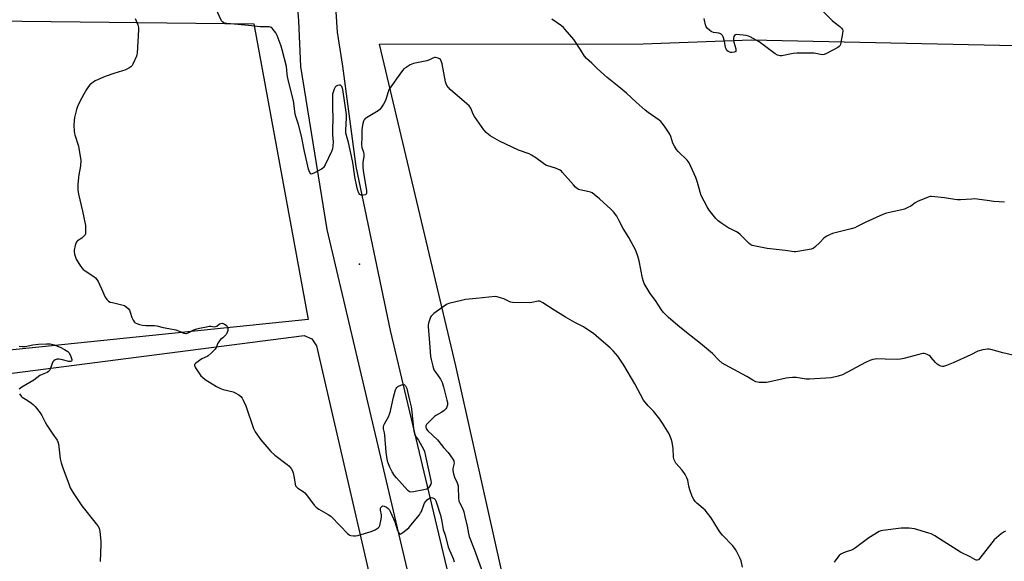
# Model space of a CAD drawing. Units: inches. Extents: x 1189770 to 1195770, y 541457 to 545457.
# Drawn here: x 1193404 to 1193938, y 542913 to 543207 of the extents above; entities that cross this region are included whole.
import ezdxf

# ---------------------------------------------------------------- set-up
doc = ezdxf.new("R2010")
doc.units = ezdxf.units.IN
doc.header["$MEASUREMENT"] = 0
for name, color, linetype in [('ELEV-Spot Elevation', 7, 'Continuous'), ('NTRL-Farm Land', 3, 'Continuous'), ('NTRL-Pasture Land', 2, 'Continuous'), ('TRANS-Road', 130, 'Continuous'), ('Undefined', 1, 'Continuous')]:
    doc.layers.add(name, color=color, linetype=linetype)

msp = doc.modelspace()

# ---------------------------------------------------------------- linework, layer by layer
at = {"layer": 'ELEV-Spot Elevation'}
msp.add_point((1193588.36, 543073.82, 409.61), dxfattribs=at)
at = {"layer": 'NTRL-Farm Land'}
msp.add_lwpolyline([(1193360.57, 543009.56), (1193558.38, 543035.19), (1193562.46, 543033.41), (1193564.97, 543029.57), (1193625.83, 542766.24), (1193710.85, 542409.48), (1193770.59, 542131.99), (1193771.55, 542120.68), (1193768.42, 542112.98), (1193766.63, 542108.89), (1193772.2, 542081.55), (1193758.63, 542081.03), (1193407.12, 542075.44), (1193391.73, 542077.85)], dxfattribs=at)
at = {"layer": 'NTRL-Pasture Land'}
msp.add_lwpolyline([(1193389.49, 543205.94), (1193531.01, 543204.34), (1193560.45, 543043.83), (1193190.68, 543005.87)], dxfattribs=at)
msp.add_polyline3d([(1193820.21, 542242.98, 0), (1193735.14, 542599.57, 0), (1193703.56, 542736.84, 0), (1193640.54, 543018.67, 0), (1193599.18, 543193.34, 0), (1193742.23, 543193.4, 0), (1193800.8, 543195.72, 0), (1193960.84, 543192.15, 0)], dxfattribs=at)
at = {"layer": 'TRANS-Road'}
for points in [[(1193542.05, 543960.74), (1193549.73, 543786.67), (1193558.88, 543551.54), (1193570.3, 543291.4), (1193576.23, 543199.73), (1193579.14, 543181.4), (1193586.35, 543126.84), (1193604.97, 543037.88), (1193634.67, 542912.98), (1193677.36, 542735.67), (1193723.19, 542544.85), (1193769.94, 542352.95)], [(1193746.13, 542357.62), (1193684.7, 542616.17), (1193624.67, 542863.91), (1193570.87, 543092.7), (1193556.59, 543181.1), (1193555.37, 543206.03), (1193549.28, 543283.48), (1193548.81, 543294.5), (1193547.62, 543322.5), (1193539.57, 543511.14), (1193529.96, 543738.7), (1193521.74, 543943.6)]]:
    msp.add_lwpolyline(points, dxfattribs=at)
at = {"layer": 'Undefined'}
for p, q in [((1193606.48, 543000, 410), (1193606.86, 543001.62, 410)), ((1193615.53, 543000, 410), (1193616.35, 542996.38, 410))]:
    msp.add_line(p, q, dxfattribs=at)
for points, elevation in [([(1193949.06, 543022.94), (1193937.38, 543025.78), (1193930.84, 543027.52), (1193929.98, 543027.69), (1193929.13, 543027.74), (1193926.6, 543027.3), (1193923.82, 543026.58), (1193919.96, 543024.64), (1193910.44, 543020.23), (1193906.84, 543018.86), (1193905.18, 543018.37), (1193904.62, 543018.33), (1193903.8, 543018.5), (1193902.72, 543018.96), (1193901.72, 543019.57), (1193900.89, 543020.4), (1193898.61, 543023.18), (1193898.07, 543023.73), (1193897.44, 543024.22), (1193896.42, 543024.75), (1193895.36, 543025.16), (1193894.81, 543025.28), (1193894, 543025.28), (1193891.78, 543024.9), (1193883.7, 543022.66), (1193881.96, 543022.27), (1193880.18, 543022.19), (1193873.64, 543022.25), (1193868.92, 543022.43), (1193868.05, 543022.36), (1193866.92, 543022.11), (1193865.25, 543021.58), (1193862.94, 543020.5), (1193850.37, 543013.84), (1193848.11, 543013.08), (1193844.35, 543012.08), (1193832.43, 543011.35), (1193830.68, 543011.48), (1193825.23, 543012.34), (1193824.36, 543012.41), (1193823.24, 543012.4), (1193821.28, 543012.24), (1193819.87, 543012.03), (1193810.94, 543009.97), (1193809.21, 543009.65), (1193807.76, 543009.58), (1193805.14, 543009.64), (1193804.28, 543009.73), (1193803.48, 543009.97), (1193801.7, 543010.88), (1193798.56, 543012.86), (1193786.83, 543019.14), (1193785.07, 543020.2), (1193783.37, 543021.72), (1193779.83, 543025.34), (1193778.78, 543026.31), (1193773.33, 543030.82), (1193768.22, 543034.73), (1193762.2, 543039.58), (1193755.99, 543044.99), (1193753.17, 543047.84), (1193752.29, 543049.02), (1193748.87, 543054.22), (1193746.02, 543057.86), (1193742.83, 543063.36), (1193742.37, 543064.4), (1193741.88, 543066.34), (1193740.16, 543075.66), (1193739.34, 543078.19), (1193738.22, 543081.23), (1193734.54, 543088.3), (1193731.39, 543093.2), (1193729.28, 543097.46), (1193727.92, 543099.99), (1193726.19, 543102.31), (1193724.78, 543103.78), (1193718.66, 543109.24), (1193715.69, 543111.69), (1193714.51, 543112.57), (1193713.74, 543112.96), (1193712.9, 543113.21), (1193707.99, 543114.13), (1193707.19, 543114.41), (1193706.72, 543114.71), (1193705.64, 543115.65), (1193704.42, 543116.91), (1193698.57, 543123.71), (1193697.94, 543124.33), (1193697.26, 543124.81), (1193696.02, 543125.42), (1193694.73, 543125.95), (1193690.5, 543127.21), (1193689.42, 543127.64), (1193688.19, 543128.44), (1193683.95, 543131.67), (1193681.67, 543133.07), (1193680.35, 543133.68), (1193674.64, 543135.81), (1193664.33, 543140.55), (1193659.28, 543143.5), (1193658.37, 543144.17), (1193657.16, 543145.28), (1193655.87, 543146.82), (1193650.69, 543153.98), (1193650.01, 543155.26), (1193648.69, 543158.51), (1193648.28, 543159.29), (1193647.94, 543159.76), (1193646.67, 543160.97), (1193637.63, 543168.66), (1193636.61, 543169.73), (1193635.74, 543170.92), (1193635.33, 543171.68), (1193635, 543172.79), (1193633.26, 543182.65), (1193632.89, 543183.77), (1193632.53, 543184.56), (1193632.23, 543185.02), (1193631.84, 543185.36), (1193631.12, 543185.68), (1193630.32, 543185.88), (1193629.51, 543185.98), (1193628.97, 543185.96), (1193628.24, 543185.72), (1193626.27, 543184.74), (1193624.9, 543184.23), (1193617.64, 543182.81), (1193616.7, 543182.48), (1193615.91, 543182.09), (1193613.63, 543180.7), (1193612.44, 543179.85), (1193611.82, 543179.24), (1193611.11, 543178.31), (1193604.52, 543168.93), (1193604.12, 543168.16), (1193603.83, 543167.38), (1193602.67, 543163.29), (1193602.31, 543162.27), (1193601.45, 543160.69), (1193599.96, 543158.46), (1193599.36, 543157.82), (1193598.41, 543157.13), (1193592.1, 543153.37), (1193591.44, 543152.86), (1193590.95, 543152.22), (1193590.62, 543151.48), (1193590.18, 543150.17), (1193589.84, 543148.28), (1193589.71, 543146.65), (1193589.66, 543142.96), (1193589.43, 543138.58), (1193589.6, 543137.26), (1193590.56, 543134.69), (1193590.76, 543133.61), (1193590.75, 543132.49), (1193590.25, 543129.07), (1193590.19, 543126.77), (1193590.43, 543124.69), (1193592.11, 543113.74), (1193592.2, 543112.38), (1193592.04, 543111.83), (1193591.6, 543111.51), (1193590.36, 543111.29), (1193589.31, 543111.35), (1193588.89, 543111.51), (1193588.56, 543111.75), (1193588.09, 543112.41), (1193587.53, 543113.76), (1193587.12, 543115.2), (1193585.75, 543121.31), (1193584.94, 543127.93), (1193584.61, 543129.87), (1193582.37, 543139.85), (1193581.01, 543144.99), (1193580.92, 543145.99), (1193580.94, 543146.87), (1193581.4, 543153.06), (1193581.32, 543155.13), (1193579.3, 543168.75), (1193579.02, 543169.81), (1193578.81, 543170.27), (1193578.5, 543170.68), (1193578.12, 543170.97), (1193577.41, 543171.07), (1193576.36, 543170.86), (1193575.67, 543170.49), (1193575.17, 543169.88), (1193574.66, 543168.88), (1193574.03, 543167.3), (1193573.75, 543166.19), (1193573.68, 543164.72), (1193573.73, 543158.19), (1193573.87, 543153.69), (1193573.65, 543146.31), (1193573.78, 543143.8), (1193574.11, 543140.42), (1193573.95, 543137.83), (1193573.66, 543136.42), (1193573.11, 543135.07), (1193569.74, 543127.87), (1193568.89, 543126.36), (1193568.51, 543125.96), (1193567.82, 543125.48), (1193563.97, 543123.4), (1193562.72, 543122.84), (1193562.07, 543122.8), (1193561.73, 543123.05), (1193561.34, 543123.71), (1193560.77, 543125.5), (1193559.98, 543128.69), (1193558.6, 543135), (1193556.95, 543143.3), (1193555.32, 543149.59), (1193554.06, 543153.39), (1193553.55, 543155.29), (1193553.24, 543156.97), (1193552.48, 543162.57), (1193549.47, 543174.7), (1193549.1, 543176.95), (1193548.69, 543181.11), (1193546.49, 543190.2), (1193545.87, 543192.19), (1193543.68, 543198.06), (1193542.96, 543199.36), (1193541.54, 543201.28), (1193540.95, 543201.92), (1193540.51, 543202.26), (1193540.06, 543202.45), (1193539.3, 543202.61), (1193538.25, 543202.68), (1193536.15, 543202.63), (1193534.44, 543202.73), (1193528.15, 543203.44), (1193516.35, 543204.46), (1193515.49, 543204.58), (1193514.69, 543204.83), (1193514.06, 543205.33), (1193513.57, 543206.03), (1193510.33, 543212.68)], 410), ([(1193839.67, 543211.13), (1193844.86, 543206.2), (1193845.97, 543205.21), (1193848.96, 543202.82), (1193849.82, 543202.05), (1193850.41, 543201.24), (1193850.61, 543200.54), (1193850.5, 543199.14), (1193849.54, 543194.24), (1193849.26, 543193.13), (1193848.91, 543192.4), (1193848.53, 543192.01), (1193847.83, 543191.53), (1193841.8, 543188.24), (1193840.48, 543187.62), (1193839.67, 543187.48), (1193838.56, 543187.63), (1193836.03, 543188.26), (1193834.87, 543188.42), (1193825.62, 543188.45), (1193823.56, 543188.23), (1193817.45, 543187.04), (1193816.58, 543186.99), (1193815.83, 543187.1), (1193815.09, 543187.36), (1193813.87, 543188.13), (1193805.28, 543194.51), (1193800.41, 543197.2), (1193799.36, 543197.69), (1193798.22, 543197.97), (1193793.17, 543198.47), (1193792.36, 543198.38), (1193791.78, 543198), (1193791.44, 543197.36), (1193791.3, 543196.58), (1193791.3, 543195.47), (1193791.42, 543194.36), (1193792.47, 543190.68), (1193792.58, 543189.91), (1193792.47, 543189.29), (1193792.16, 543189.04), (1193791.72, 543188.88), (1193790.41, 543188.7), (1193789.87, 543188.74), (1193789.32, 543188.89), (1193788.3, 543189.39), (1193787.71, 543189.92), (1193787.21, 543190.76), (1193786.98, 543191.54), (1193786.65, 543193.84), (1193786.37, 543194.97), (1193785.59, 543197.18), (1193785.22, 543197.95), (1193784.9, 543198.39), (1193784.32, 543198.86), (1193783.38, 543199.28), (1193780.38, 543199.71), (1193779.6, 543199.92), (1193779.11, 543200.14), (1193778.22, 543200.81), (1193777.02, 543201.99), (1193776.53, 543202.66), (1193776.1, 543203.75), (1193775.49, 543206.38), (1193775.4, 543207.22)], 414), ([(1193466.72, 543207.25), (1193468.03, 543203.85), (1193468.46, 543202.25), (1193468.53, 543201.09), (1193467.77, 543188.45), (1193467.63, 543187.59), (1193467.35, 543186.75), (1193465.39, 543182.39), (1193464.94, 543181.65), (1193464.35, 543181.06), (1193463.14, 543180.3), (1193461.09, 543179.23), (1193459.74, 543178.73), (1193455.05, 543177.34), (1193450.31, 543175.7), (1193444.99, 543173.34), (1193444.25, 543172.92), (1193443.14, 543172.11), (1193442.13, 543171.2), (1193441.42, 543170.33), (1193440.3, 543168.7), (1193438.81, 543166.22), (1193437.68, 543164.2), (1193435.74, 543160.28), (1193435.14, 543158.95), (1193434.78, 543157.84), (1193433.78, 543153.55), (1193433.49, 543151.83), (1193433.41, 543149.31), (1193433.52, 543146.14), (1193433.68, 543144.82), (1193433.87, 543143.99), (1193435.88, 543137.9), (1193436.86, 543132.38), (1193437.1, 543130.35), (1193436.95, 543127.28), (1193436.05, 543122.42), (1193435.86, 543120.95), (1193435.57, 543117.07), (1193435.56, 543114.2), (1193435.94, 543111.9), (1193438.12, 543102.71), (1193439.63, 543094.83), (1193439.77, 543093.65), (1193439.79, 543092.45), (1193439.63, 543090.4), (1193439.46, 543089.87), (1193439.17, 543089.42), (1193438.58, 543088.81), (1193437.69, 543088.06), (1193435.34, 543086.49), (1193434.97, 543086.11), (1193434.69, 543085.65), (1193434.18, 543084.05), (1193433.63, 543081.53), (1193433.6, 543080.69), (1193433.81, 543079.31), (1193434.26, 543077.68), (1193434.73, 543076.63), (1193436.96, 543072.79), (1193437.81, 543071.61), (1193438.44, 543071.05), (1193439.61, 543070.21), (1193444.25, 543067.21), (1193445.1, 543066.44), (1193445.82, 543065.54), (1193446.5, 543064.37), (1193448.4, 543060.45), (1193450.45, 543055.89), (1193451.22, 543054.71), (1193452.19, 543053.8), (1193453.16, 543053.29), (1193454.29, 543052.97), (1193460.09, 543051.65), (1193460.91, 543051.34), (1193461.84, 543050.72), (1193462.88, 543049.76), (1193463.54, 543048.87), (1193463.95, 543047.84), (1193464.87, 543044.85), (1193465.52, 543043.41), (1193466.34, 543042.42), (1193466.73, 543042.1), (1193467.47, 543041.68), (1193469.01, 543041.11), (1193470.72, 543040.81), (1193472.49, 543040.65), (1193477.08, 543040.48), (1193478.49, 543040.31), (1193481.77, 543039.46), (1193484.95, 543038.99), (1193488.72, 543038.17), (1193490.11, 543037.73), (1193493.02, 543036.49), (1193494.08, 543036.25), (1193494.59, 543036.31), (1193495.35, 543036.53), (1193498.57, 543038.17), (1193500.12, 543038.74), (1193501.51, 543039.11), (1193505.31, 543039.91), (1193506.77, 543040.13), (1193507.63, 543040.13), (1193509.57, 543039.87), (1193510.27, 543039.97), (1193510.91, 543040.27), (1193512.41, 543041.45), (1193513.11, 543041.7), (1193513.83, 543041.75), (1193514.33, 543041.62), (1193515.06, 543041.28), (1193515.96, 543040.67), (1193516.34, 543040.3), (1193516.64, 543039.85), (1193516.86, 543039.36), (1193516.98, 543038.85), (1193516.89, 543037.76), (1193516.54, 543036.69), (1193515.96, 543035.75), (1193515.04, 543034.7), (1193514.22, 543033.94), (1193512.9, 543032.91), (1193512.37, 543032.31), (1193511.58, 543030.9), (1193510.61, 543028.69), (1193510.02, 543027.78), (1193507.83, 543025.48), (1193506.34, 543024.13), (1193505.64, 543023.7), (1193502.91, 543022.39), (1193499.56, 543020.13), (1193498.88, 543019.42), (1193498.81, 543019.23), (1193498.84, 543018.8), (1193499.44, 543017.61), (1193502.34, 543013.25), (1193503.12, 543012.43), (1193504.67, 543011.24), (1193510.71, 543007.51), (1193512.53, 543006.53), (1193514.44, 543005.91), (1193519.9, 543004.5), (1193520.9, 543004.05), (1193522.82, 543002.84), (1193524.01, 543001.95), (1193524.71, 543001.13), (1193525.33, 543000)], 410), ([(1193938.29, 543107.6), (1193932.45, 543107.87), (1193928.83, 543108.51), (1193922.06, 543109.24), (1193920.61, 543109.23), (1193914.52, 543108.84), (1193912.79, 543108.81), (1193911.32, 543108.96), (1193905.75, 543109.8), (1193898.77, 543110.58), (1193897.91, 543110.55), (1193896.82, 543110.24), (1193891.17, 543107.83), (1193889.92, 543107.14), (1193887.47, 543105.33), (1193885.91, 543104.53), (1193884.02, 543103.72), (1193882.65, 543103.33), (1193874.24, 543101.46), (1193872.27, 543100.86), (1193863.15, 543096.74), (1193858.42, 543094.24), (1193857.08, 543093.61), (1193855.08, 543093), (1193844.98, 543090.43), (1193843.33, 543089.87), (1193841.85, 543089.13), (1193840.93, 543088.53), (1193840.29, 543087.95), (1193838.31, 543085.81), (1193835.34, 543083.05), (1193834.44, 543082.36), (1193833.4, 543081.95), (1193826.21, 543080.7), (1193825.05, 543080.57), (1193824.19, 543080.58), (1193819.28, 543081.25), (1193809.58, 543082.32), (1193802.31, 543083.74), (1193801.47, 543083.97), (1193800.7, 543084.35), (1193799.82, 543085.09), (1193794.96, 543089.94), (1193793.83, 543090.9), (1193792.85, 543091.45), (1193790.02, 543092.77), (1193788.77, 543093.45), (1193784.38, 543096.31), (1193782.97, 543097.33), (1193781.77, 543098.58), (1193778.13, 543103.17), (1193777.05, 543104.91), (1193773.78, 543111.11), (1193773.13, 543113.01), (1193771.75, 543118.21), (1193770.9, 543120.95), (1193767.22, 543128.8), (1193766.76, 543129.56), (1193766.21, 543130.23), (1193761.28, 543135.07), (1193760.38, 543136.17), (1193759.28, 543137.95), (1193758.43, 543139.53), (1193757.24, 543143.09), (1193756.7, 543144.36), (1193753.85, 543148.81), (1193752.65, 543150.46), (1193751.81, 543151.27), (1193750.9, 543152), (1193745.02, 543156.16), (1193743.4, 543157.43), (1193738.46, 543161.83), (1193733.28, 543166.61), (1193728.16, 543170.88), (1193722.74, 543175.18), (1193717.3, 543180.07), (1193714.42, 543182.89), (1193711.54, 543185.52), (1193710.42, 543186.86), (1193708.48, 543190.11), (1193704.57, 543195.75), (1193700.03, 543201.31), (1193699.01, 543202.33), (1193697.9, 543203.26), (1193692.78, 543206.83)], 412), ([(1193742.47, 543000), (1193737.83, 543008.86), (1193731.82, 543019.04), (1193730.4, 543021.23), (1193728.49, 543023.88), (1193725.97, 543026.75), (1193724.3, 543028.43), (1193718.23, 543033.74), (1193715.35, 543036.13), (1193713.96, 543037.18), (1193709.97, 543039.76), (1193705.12, 543042.14), (1193700.12, 543045.1), (1193693.49, 543049.18), (1193687.89, 543052.86), (1193686.6, 543053.55), (1193686.07, 543053.69), (1193685.26, 543053.72), (1193681.8, 543053.02), (1193680.64, 543052.89), (1193671.3, 543053.09), (1193670.45, 543053.23), (1193669.91, 543053.41), (1193666.74, 543054.96), (1193665.35, 543055.49), (1193663.06, 543056.15), (1193661.9, 543056.26), (1193651.59, 543055.28), (1193645.81, 543054.61), (1193643.78, 543054.21), (1193636.79, 543052.5), (1193635.96, 543052.2), (1193634.95, 543051.6), (1193628.69, 543047.01), (1193627.56, 543046.08), (1193627.19, 543045.65), (1193626.91, 543045.15), (1193626.5, 543044.05), (1193625.84, 543041.74), (1193625.66, 543040.86), (1193625.6, 543040.01), (1193626.27, 543031.13), (1193626.97, 543023.77), (1193627.22, 543022.04), (1193628.12, 543018.4), (1193628.78, 543016.5), (1193629.7, 543015.02), (1193632.39, 543011.35), (1193633.24, 543009.54), (1193633.98, 543007.34), (1193635.81, 543000)], 408), ([(1193403.78, 543029.27), (1193405.48, 543029.14), (1193406.9, 543029.25), (1193411.21, 543030.11), (1193414.18, 543030.51), (1193418.49, 543030.64), (1193420.49, 543030.56), (1193422.75, 543030), (1193425.96, 543028.75), (1193428.35, 543027.58), (1193430.12, 543026.51), (1193430.53, 543026.13), (1193430.86, 543025.66), (1193431.7, 543023.73), (1193432.22, 543022.07), (1193432.24, 543021.61), (1193432.06, 543021.27), (1193431.48, 543021.01), (1193430.68, 543021.01), (1193426.58, 543022.1), (1193425.42, 543022.29), (1193424.29, 543022.24), (1193423.27, 543021.84), (1193422.58, 543021.39), (1193422.04, 543020.79), (1193421.67, 543020.01), (1193420.57, 543016.93), (1193420.19, 543016.16), (1193419.69, 543015.51), (1193418.86, 543015.02), (1193416.26, 543014.02), (1193414.96, 543013.41), (1193411.74, 543010.85), (1193405.1, 543007.08), (1193404.39, 543006.61), (1193403.77, 543006.01)], 412), ([(1193606.86, 543001.62), (1193607.98, 543005.64), (1193608.27, 543006.44), (1193608.54, 543006.92), (1193609.14, 543007.46), (1193609.92, 543007.83), (1193611.32, 543008.31), (1193612.38, 543008.45), (1193612.8, 543008.3), (1193613.28, 543007.8), (1193613.68, 543007.14), (1193614.02, 543006.33), (1193614.48, 543004.76), (1193615.53, 543000)], 410), ([(1193403.83, 543003.45), (1193404.76, 543002.28), (1193405.39, 543001.66), (1193408, 543000)], 412), ([(1193408, 543000), (1193410.47, 542998.47), (1193411.36, 542997.73), (1193412.33, 542996.61), (1193415.09, 542993.1), (1193416.05, 542991.64), (1193417.83, 542988.04), (1193418.72, 542986.52), (1193421.9, 542981.55), (1193424.3, 542978.38), (1193424.74, 542977.4), (1193425.01, 542976.3), (1193426.03, 542968.17), (1193426.51, 542965.97), (1193427.33, 542963.33), (1193430.76, 542954.05), (1193431.43, 542952.43), (1193432.93, 542949.76), (1193437.65, 542942.72), (1193445.53, 542932.95), (1193446.39, 542931.75), (1193447.09, 542930.49), (1193447.35, 542929.69), (1193447.5, 542928.84), (1193448.08, 542923.37), (1193448.07, 542921.59), (1193447.66, 542912.36)], 412), ([(1193525.33, 543000), (1193526.76, 542996.89), (1193530.92, 542984.62), (1193531.35, 542983.54), (1193531.74, 542982.81), (1193534.79, 542978.56), (1193540.26, 542972.2), (1193542.49, 542970.24), (1193549.16, 542965.16), (1193549.99, 542964.36), (1193551.23, 542962.85), (1193551.97, 542961.69), (1193552.36, 542960.65), (1193553, 542957.91), (1193553.44, 542954.38), (1193553.7, 542953.58), (1193553.99, 542953.17), (1193554.98, 542952.3), (1193557.72, 542950.5), (1193558.62, 542949.75), (1193560.14, 542947.92), (1193563.83, 542943.04), (1193564.82, 542942), (1193566.22, 542940.94), (1193571.28, 542937.97), (1193572.73, 542936.98), (1193578.03, 542931.72), (1193581.87, 542927.61), (1193582.51, 542927.04), (1193582.98, 542926.74), (1193583.74, 542926.51), (1193585.12, 542926.37), (1193586.24, 542926.4), (1193587.4, 542926.63), (1193594.72, 542928.69), (1193596.84, 542929.63), (1193598.56, 542930.64), (1193599.08, 542931.24), (1193599.38, 542932.01), (1193599.94, 542934.55), (1193600.28, 542936.56), (1193600.28, 542937.7), (1193599.84, 542940.27), (1193599.8, 542941.35), (1193599.96, 542941.81), (1193600.24, 542942.19), (1193600.61, 542942.49), (1193601.03, 542942.64), (1193601.77, 542942.53), (1193603.04, 542941.91), (1193603.97, 542941.24), (1193604.51, 542940.59), (1193605.16, 542939.3), (1193607.45, 542933.93), (1193609.07, 542929.31), (1193609.51, 542928.27), (1193610.06, 542927.49), (1193610.4, 542927.34), (1193610.82, 542927.41), (1193611.96, 542928.14), (1193615.15, 542930.77), (1193616.3, 542932.1), (1193620.84, 542937.86), (1193621.53, 542938.8), (1193621.95, 542939.56), (1193623.2, 542943.15), (1193623.66, 542944.19), (1193624.16, 542944.91), (1193625.16, 542946.01), (1193626.27, 542946.92), (1193626.75, 542947.1), (1193627.24, 542947.15), (1193628, 542947.07), (1193628.47, 542946.91), (1193628.87, 542946.64), (1193629.37, 542946.04), (1193629.77, 542945.32), (1193630.19, 542944.24), (1193632.28, 542937.57), (1193633.04, 542934.15), (1193633.84, 542929.89), (1193634.79, 542926.75), (1193636.54, 542920.34), (1193637.2, 542918.54), (1193639.19, 542913.99), (1193639.78, 542912.32)], 410), ([(1193616.35, 542996.38), (1193616.83, 542993.67), (1193617.08, 542989.95), (1193617.88, 542983.19), (1193618.13, 542981.74), (1193618.55, 542980.69), (1193620.31, 542978.3), (1193622.22, 542975.05), (1193623.02, 542973.51), (1193623.54, 542972.16), (1193624.21, 542969.62), (1193627.08, 542956.33), (1193627.23, 542955.25), (1193627.12, 542954.47), (1193626.61, 542953.52), (1193625.75, 542952.42), (1193625.35, 542952.05), (1193624.89, 542951.76), (1193623.21, 542951.3), (1193617.63, 542950.24), (1193616.22, 542950.09), (1193615.46, 542950.28), (1193614.6, 542950.98), (1193608.42, 542957.85), (1193607.28, 542959.22), (1193606.12, 542961.18), (1193604.81, 542963.73), (1193603.77, 542966.4), (1193603.33, 542968.08), (1193602.8, 542971.82), (1193602.15, 542981.06), (1193601.95, 542982.22), (1193601.48, 542983.75), (1193601.4, 542984.54), (1193601.42, 542985.61), (1193601.55, 542986.4), (1193601.87, 542987.2), (1193604.04, 542991.07), (1193604.64, 542992.4), (1193605.1, 542994.07), (1193606.48, 543000)], 410), ([(1193635.81, 543000), (1193636.05, 542998.71), (1193636.04, 542997.56), (1193635.79, 542996.37), (1193635.56, 542995.85), (1193635.24, 542995.4), (1193634.23, 542994.39), (1193633.1, 542993.49), (1193630.21, 542991.93), (1193629.11, 542991.16), (1193624.72, 542986.78), (1193624.37, 542986.15), (1193624.3, 542985.75), (1193624.34, 542985.31), (1193624.7, 542984.37), (1193625.38, 542983.45), (1193630.67, 542978.56), (1193631.41, 542977.68), (1193633.92, 542974.27), (1193636.5, 542971.59), (1193638.62, 542968.5), (1193639.47, 542967.03), (1193639.63, 542966.52), (1193639.65, 542965.75), (1193639.02, 542962.93), (1193639.04, 542961.77), (1193639.4, 542960.02), (1193639.88, 542958.3), (1193641.29, 542955.22), (1193641.82, 542953.61), (1193641.9, 542952.78), (1193642.06, 542946.95), (1193642.29, 542945.28), (1193642.62, 542944.43), (1193644.24, 542941.39), (1193644.89, 542939.45), (1193645.57, 542936.88), (1193646.72, 542931.62), (1193647.49, 542927.67), (1193647.93, 542926.11), (1193650.66, 542919.13), (1193656.06, 542904.09)], 408), ([(1193796.1, 542909.45), (1193795.36, 542912.8), (1193794.8, 542914.41), (1193793.14, 542917.76), (1193792.4, 542918.95), (1193790.85, 542920.89), (1193785.26, 542926.78), (1193784.14, 542928.07), (1193783.05, 542929.69), (1193779.12, 542936.22), (1193777.21, 542938.74), (1193775.83, 542940.23), (1193771.3, 542944.11), (1193770.54, 542944.99), (1193769.71, 542946.16), (1193768.93, 542947.72), (1193767.6, 542951.3), (1193767.12, 542953.27), (1193766.49, 542956.62), (1193766.02, 542957.94), (1193765.01, 542959.67), (1193763.44, 542962.08), (1193760.08, 542965.84), (1193759.63, 542966.58), (1193759.17, 542967.62), (1193758.79, 542969), (1193758.57, 542973.73), (1193757.98, 542977.16), (1193757.45, 542979.12), (1193756.29, 542981.79), (1193752.81, 542987.6), (1193751.33, 542989.77), (1193747.95, 542994.1), (1193745.04, 542996.95), (1193742.47, 543000)], 408), ([(1193938.87, 542928.99), (1193938.08, 542928.62), (1193936.47, 542927.41), (1193932.75, 542924.15), (1193931.41, 542922.54), (1193924.97, 542914.23), (1193924.16, 542913.44), (1193923.46, 542913.19), (1193922.97, 542913.22), (1193922.24, 542913.5), (1193919.7, 542914.93), (1193914.36, 542917.44), (1193904.95, 542923.45), (1193900.43, 542926.43), (1193898.59, 542927.38), (1193897.2, 542927.9), (1193889.46, 542930.1), (1193888.06, 542930.37), (1193886.65, 542930.51), (1193883.96, 542930.57), (1193882.17, 542930.5), (1193872.27, 542929.27), (1193871.15, 542929.01), (1193870.34, 542928.65), (1193864.67, 542925.3), (1193863.2, 542924.29), (1193857.55, 542919.94), (1193856.34, 542919.11), (1193855.31, 542918.63), (1193852.32, 542917.64), (1193850.99, 542917.12), (1193849.47, 542916.37), (1193848.56, 542915.7), (1193847.27, 542914.09), (1193845.98, 542912.08)], 408)]:
    msp.add_lwpolyline(points, dxfattribs=dict(at, elevation=elevation))

doc.saveas('drawing.dxf')
